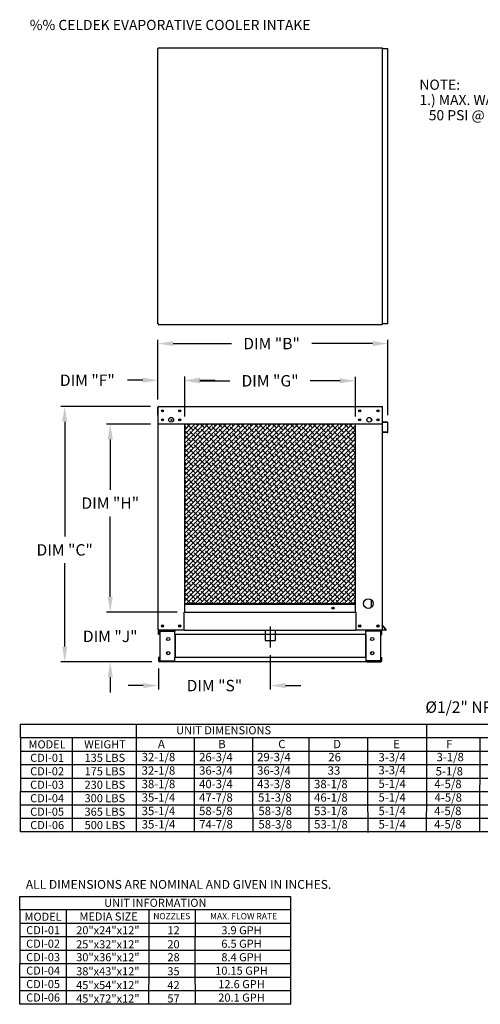
# Model space of a CAD drawing. Units: inches. Extents: x 8 to 248, y -5 to 188.
# Drawn here: x 8 to 98, y -5 to 188 of the extents above; entities that cross this region are included whole.
import ezdxf
from ezdxf.enums import TextEntityAlignment as Align
from ezdxf.lldxf.tags import DXFTag

# ---------------------------------------------------------------- set-up
doc = ezdxf.new("R2010")
doc.units = ezdxf.units.IN
doc.header["$LTSCALE"] = 2
doc.header["$MEASUREMENT"] = 0
doc.styles.add('BOLD', font='ROMAND')
tags = doc.linetypes.add('CENTER2', pattern=[1.125, 0.75, -0.125, 0.125, -0.125]).pattern_tags.tags
tags[10:11] = [DXFTag(74, 4), DXFTag(75, 0), DXFTag(340, '0'), DXFTag(46, 1.0), DXFTag(50, 0.0), DXFTag(44, 0.0), DXFTag(45, 0.0)]
tags[8:9] = [DXFTag(74, 4), DXFTag(75, 0), DXFTag(340, '0'), DXFTag(46, 1.0), DXFTag(50, 0.0), DXFTag(44, 0.0), DXFTag(45, 0.0)]
tags[6:7] = [DXFTag(74, 4), DXFTag(75, 0), DXFTag(340, '0'), DXFTag(46, 1.0), DXFTag(50, 0.0), DXFTag(44, 0.0), DXFTag(45, 0.0)]
tags[4:5] = [DXFTag(74, 4), DXFTag(75, 0), DXFTag(340, '0'), DXFTag(46, 1.0), DXFTag(50, 0.0), DXFTag(44, 0.0), DXFTag(45, 0.0)]
tags = doc.linetypes.add('DASHED', pattern=[0.75, 0.5, -0.25]).pattern_tags.tags
tags[6:7] = [DXFTag(74, 4), DXFTag(75, 0), DXFTag(340, '0'), DXFTag(46, 1.0), DXFTag(50, 0.0), DXFTag(44, 0.0), DXFTag(45, 0.0)]
tags[4:5] = [DXFTag(74, 4), DXFTag(75, 0), DXFTag(340, '0'), DXFTag(46, 1.0), DXFTag(50, 0.0), DXFTag(44, 0.0), DXFTag(45, 0.0)]
doc.dimstyles.get("Standard").update_dxf_attribs({"dimtxt": 0.18, "dimasz": 0.18, "dimexe": 0.18, "dimexo": 0.0625, "dimgap": 0.09, "dimtad": 0, "dimtih": 1, "dimtoh": 1, "dimdec": 4, "dimzin": 0, "dimdsep": 46, "dimtxsty": 'Standard', "dimcen": 0.09, "dimadec": 0, "dimazin": 0, "dimtfac": 1, "dimtdec": 4, "dimtofl": 0, "dimtmove": 0, "dimatfit": 3, "dimfxl": 0, "dimtolj": 1, "dimtzin": 0, "dimarcsym": 0})

# ---------------------------------------------------------------- blocks, each defined once
blk = doc.blocks.new('*D2')
at = {"color": 0, "lineweight": -2}
for p, q in [((35.07, 113.43), (35.07, 125.16)), ((38.07, 124.41), (49.52, 124.41)), ((77.24, 124.41), (65.27, 124.41)), ((80.24, 110.36), (80.24, 125.16))]:
    blk.add_line(p, q, dxfattribs=at)
at = {"color": 0}
for points in [[(38.07, 124.91), (38.07, 123.91), (35.07, 124.41)], [(77.24, 124.91), (77.24, 123.91), (80.24, 124.41)]]:
    blk.add_solid(points, dxfattribs=at)
at = {"layer": 'Defpoints', "color": 0}
for p in [(35.07, 124.41), (35.07, 111.93), (80.24, 108.86)]:
    blk.add_point(p, dxfattribs=at)
at = {"color": 0, "insert": (57.39, 124.41), "char_height": 2.25, "attachment_point": 5}
blk.add_mtext('\\A1;DIM "B"', dxfattribs=at)
blk = doc.blocks.new('*D3')
at = {"color": 0, "lineweight": -2}
for p, q in [((25.69, 74.68), (25.69, 77.68)), ((38.82, 71.68), (24.94, 71.68)), ((33.87, 61.92), (24.94, 61.92)), ((25.69, 58.92), (25.69, 55.92))]:
    blk.add_line(p, q, dxfattribs=at)
at = {"color": 0}
for points in [[(25.19, 74.68), (26.19, 74.68), (25.69, 71.68)], [(25.19, 58.92), (26.19, 58.92), (25.69, 61.92)]]:
    blk.add_solid(points, dxfattribs=at)
at = {"layer": 'Defpoints', "color": 0}
for p in [(25.69, 71.68), (40.32, 71.68), (35.37, 61.92)]:
    blk.add_point(p, dxfattribs=at)
at = {"color": 0, "insert": (25.69, 66.93), "char_height": 2.25, "attachment_point": 5}
blk.add_mtext('\\A1;DIM "J"', dxfattribs=at)
blk = doc.blocks.new('*D4')
at = {"color": 0, "lineweight": -2}
for p, q in [((33.63, 108.6), (24.95, 108.6)), ((25.7, 105.6), (25.7, 95.71)), ((25.7, 74.68), (25.7, 90.46)), ((38.82, 71.68), (24.95, 71.68))]:
    blk.add_line(p, q, dxfattribs=at)
at = {"color": 0}
for points in [[(25.2, 105.6), (26.2, 105.6), (25.7, 108.6)], [(25.2, 74.68), (26.2, 74.68), (25.7, 71.68)]]:
    blk.add_solid(points, dxfattribs=at)
at = {"layer": 'Defpoints', "color": 0}
for p in [(25.7, 108.6), (35.13, 108.6), (40.32, 71.68)]:
    blk.add_point(p, dxfattribs=at)
at = {"color": 0, "insert": (25.7, 93.09), "char_height": 2.25, "attachment_point": 5}
blk.add_mtext('\\A1;DIM "H"', dxfattribs=at)
blk = doc.blocks.new('*D5')
at = {"color": 0, "lineweight": -2}
for p, q in [((35.07, 113.43), (35.07, 117.96)), ((40.32, 110.1), (40.32, 117.96)), ((32.07, 117.21), (29.07, 117.21)), ((43.32, 117.21), (46.32, 117.21))]:
    blk.add_line(p, q, dxfattribs=at)
at = {"color": 0}
for points in [[(32.07, 117.71), (32.07, 116.71), (35.07, 117.21)], [(43.32, 117.71), (43.32, 116.71), (40.32, 117.21)]]:
    blk.add_solid(points, dxfattribs=at)
at = {"layer": 'Defpoints', "color": 0}
for p in [(35.07, 117.21), (35.07, 111.93), (40.32, 108.6)]:
    blk.add_point(p, dxfattribs=at)
at = {"color": 0, "insert": (21.19, 117.21), "char_height": 2.25, "attachment_point": 5}
blk.add_mtext('\\A1;DIM "F"', dxfattribs=at)
blk = doc.blocks.new('*D6')
at = {"color": 0, "lineweight": -2}
for p, q in [((40.32, 110.1), (40.32, 117.85)), ((43.32, 117.1), (49.22, 117.1)), ((70.86, 117.1), (64.97, 117.1)), ((73.86, 110.1), (73.86, 117.85))]:
    blk.add_line(p, q, dxfattribs=at)
at = {"color": 0}
for points in [[(43.32, 117.6), (43.32, 116.6), (40.32, 117.1)], [(70.86, 117.6), (70.86, 116.6), (73.86, 117.1)]]:
    blk.add_solid(points, dxfattribs=at)
at = {"layer": 'Defpoints', "color": 0}
for p in [(73.86, 117.1), (40.32, 108.6), (73.86, 108.6)]:
    blk.add_point(p, dxfattribs=at)
at = {"color": 0, "insert": (57.09, 117.1), "char_height": 2.25, "attachment_point": 5}
blk.add_mtext('\\A1;DIM "G"', dxfattribs=at)
blk = doc.blocks.new('*D7')
at = {"color": 0, "lineweight": -2}
for p, q in [((33.63, 112.05), (15.99, 112.05)), ((16.74, 109.05), (16.74, 86.52)), ((16.74, 64.92), (16.74, 81.27)), ((33.87, 61.92), (15.99, 61.92))]:
    blk.add_line(p, q, dxfattribs=at)
at = {"color": 0}
for points in [[(16.24, 109.05), (17.24, 109.05), (16.74, 112.05)], [(16.24, 64.92), (17.24, 64.92), (16.74, 61.92)]]:
    blk.add_solid(points, dxfattribs=at)
at = {"layer": 'Defpoints', "color": 0}
for p in [(35.13, 112.05), (16.74, 61.92), (35.37, 61.92)]:
    blk.add_point(p, dxfattribs=at)
at = {"color": 0, "insert": (16.74, 83.9), "char_height": 2.25, "attachment_point": 5}
blk.add_mtext('\\A1;DIM "C"', dxfattribs=at)
blk = doc.blocks.new('*D12')
at = {"color": 0, "lineweight": -2}
for p, q in [((57.13, 63.26), (57.13, 56.51)), ((35.19, 60.6), (35.19, 56.51)), ((32.19, 57.26), (29.19, 57.26)), ((60.13, 57.26), (63.13, 57.26))]:
    blk.add_line(p, q, dxfattribs=at)
at = {"color": 0}
for points in [[(32.19, 57.76), (32.19, 56.76), (35.19, 57.26)], [(60.13, 57.76), (60.13, 56.76), (57.13, 57.26)]]:
    blk.add_solid(points, dxfattribs=at)
at = {"layer": 'Defpoints', "color": 0}
for p in [(57.13, 64.76), (35.19, 62.1), (57.13, 57.26)]:
    blk.add_point(p, dxfattribs=at)
at = {"color": 0, "insert": (46.16, 57.26), "char_height": 2.25, "attachment_point": 5}
blk.add_mtext('\\A1;DIM "S"', dxfattribs=at)

msp = doc.modelspace()

# ---------------------------------------------------------------- hatches: boundary and pattern name
h = msp.add_hatch()
h.set_pattern_fill('ANSI38', color=256, scale=5, style=0)
h.paths.add_polyline_path([(40.32337, 73.39204), (40.32337, 108.60006), (73.85737, 108.60006), (73.85737, 73.39204)])

# ---------------------------------------------------------------- linework, layer by layer
at = {"color": 7, "linetype": 'Continuous'}
for p, q in [((35.06849, 128.30133), (35.06849, 182.31483)), ((35.12924, 182.31483), (35.06849, 182.31483)), ((79.12574, 182.42958), (35.12924, 182.42958)), ((35.12924, 182.42958), (35.12924, 182.31651)), ((35.12924, 182.31483), (35.12924, 182.31651)), ((35.18155, 182.31483), (35.12924, 182.31483)), ((79.07343, 182.31483), (79.12574, 182.31483)), ((79.12574, 182.31651), (79.12574, 182.42958)), ((79.12574, 182.31651), (79.12574, 182.31483)), ((79.18649, 182.31483), (79.12574, 182.31483)), ((79.18649, 128.30133), (79.18649, 182.31483)), ((79.23424, 182.31483), (79.18649, 182.31483)), ((79.23424, 182.31483), (80.13797, 182.31483)), ((80.13797, 182.31483), (80.24118, 182.31483)), ((80.24118, 128.30133), (80.24118, 182.31483)), ((35.06849, 128.30133), (35.12924, 128.30133)), ((35.18155, 128.30133), (35.12924, 128.30133)), ((35.12924, 128.30133), (35.12924, 128.29964)), ((35.12924, 128.29964), (35.12924, 128.18658)), ((35.12924, 128.18658), (79.12574, 128.18658)), ((79.07343, 128.30133), (79.12574, 128.30133)), ((79.12574, 128.30133), (79.18649, 128.30133)), ((79.12574, 128.30133), (79.12574, 128.29964)), ((79.12574, 128.18658), (79.12574, 128.29964)), ((79.18649, 128.30133), (79.23424, 128.30133)), ((80.13797, 128.30133), (79.23424, 128.30133)), ((80.24118, 128.30133), (80.13797, 128.30133)), ((35.06849, 110.35844), (35.06849, 111.93287)), ((35.12924, 110.35844), (35.06849, 110.35844)), ((35.12924, 112.04594), (79.12574, 112.04594)), ((35.18155, 112.04594), (35.12924, 112.04594)), ((35.12924, 112.04594), (35.12924, 111.93287)), ((35.12924, 108.60006), (35.12924, 111.93287)), ((79.07343, 112.04594), (79.12574, 112.04594)), ((79.12574, 111.93287), (79.12574, 112.04594)), ((79.12574, 111.93287), (79.12574, 108.60006)), ((79.18649, 109.10191), (79.18649, 111.93287)), ((35.12924, 68.11019), (35.12924, 108.60006)), ((40.32337, 108.60006), (35.12924, 108.60006)), ((73.85737, 108.60006), (40.32337, 108.60006)), ((40.32337, 73.39204), (40.32337, 108.60006)), ((79.12574, 108.60006), (73.85737, 108.60006)), ((73.85737, 73.39204), (73.85737, 108.60006)), ((77.01637, 109.26061), (77.01637, 109.64726)), ((79.12574, 108.60006), (79.12574, 68.11019)), ((79.22895, 108.98928), (80.13267, 108.91021)), ((80.13797, 108.97073), (79.23424, 109.0498)), ((80.18043, 108.8581), (80.18043, 107.06469)), ((80.24118, 107.06469), (80.24118, 108.8581)), ((79.33989, 107.08114), (79.33459, 107.02062)), ((79.33459, 107.02062), (80.11826, 106.95206)), ((80.12356, 107.01258), (79.33989, 107.08114)), ((77.01637, 72.65475), (77.01637, 74.07875)), ((40.2103, 68.11019), (40.2103, 71.67925)), ((40.2103, 71.67925), (40.32337, 71.67925)), ((40.32337, 73.39204), (73.85737, 73.39204)), ((40.32337, 71.67925), (40.32337, 73.39204)), ((40.32337, 73.33285), (73.85737, 73.33285)), ((40.32337, 73.33285), (73.85737, 73.33285)), ((40.32337, 73.27366), (73.85737, 73.27366)), ((40.32337, 71.67925), (73.85737, 71.67925)), ((73.85737, 71.67925), (73.85737, 73.39204)), ((73.85737, 71.67925), (73.97043, 71.67925)), ((73.97043, 71.67925), (73.97043, 68.11019)), ((35.12924, 68.11019), (35.2423, 68.11019)), ((35.18999, 67.26644), (35.18999, 67.93131)), ((40.2103, 68.11019), (35.2423, 68.11019)), ((35.31655, 67.26644), (35.31655, 67.93131)), ((35.36887, 67.98362), (38.17518, 67.98362)), ((35.43552, 67.92962), (35.43552, 62.101)), ((35.43552, 67.92962), (38.17518, 67.92962)), ((38.22749, 67.92962), (38.17518, 67.92962)), ((38.22749, 67.93131), (38.22749, 67.92962)), ((38.22749, 67.92962), (38.35405, 67.93131)), ((38.35405, 68.11019), (38.35405, 67.97687)), ((38.35405, 67.26644), (38.35405, 67.97687)), ((38.35405, 67.93131), (38.35405, 67.93131)), ((40.2103, 68.11019), (73.97043, 68.11019)), ((79.01268, 68.11019), (73.97043, 68.11019)), ((75.90093, 67.97687), (75.90093, 68.11019)), ((75.90093, 67.26644), (75.90093, 67.97687)), ((75.90093, 67.93131), (75.90093, 67.93131)), ((76.02749, 67.92962), (75.90093, 67.93131)), ((76.02749, 67.92962), (76.02749, 67.93131)), ((76.0798, 67.92962), (76.02749, 67.92962)), ((78.88612, 67.98362), (76.0798, 67.98362)), ((78.81946, 67.92962), (76.0798, 67.92962)), ((78.81946, 67.92962), (78.81946, 62.101)), ((78.93843, 67.26644), (78.93843, 67.93131)), ((79.01268, 68.11019), (79.12574, 68.11019)), ((79.06499, 67.26644), (79.06499, 67.93131)), ((79.83629, 68.25687), (79.12574, 69.10367)), ((79.79621, 68.17094), (79.12574, 68.17094)), ((79.79621, 68.11019), (79.12574, 68.11019)), ((79.88283, 68.29592), (79.13798, 69.1836)), ((35.31655, 67.26644), (35.18999, 67.26644)), ((75.90093, 67.26644), (38.35405, 67.26644)), ((38.35405, 67.26644), (38.35405, 62.76419)), ((38.43505, 67.26644), (38.43505, 62.76419)), ((75.81993, 67.26644), (75.81993, 62.76419)), ((75.90093, 67.26644), (75.90093, 62.76419)), ((78.93843, 67.26644), (79.06499, 67.26644)), ((35.31655, 62.76419), (35.18999, 62.76419)), ((35.18999, 62.76419), (35.18999, 62.09931)), ((35.31655, 62.76419), (35.31655, 62.09931)), ((38.17518, 62.047), (35.36887, 62.047)), ((38.17518, 61.92044), (35.36887, 61.92044)), ((35.43552, 62.101), (38.17518, 62.101)), ((38.17518, 62.101), (38.22749, 62.101)), ((38.22749, 62.101), (38.22749, 62.09931)), ((38.22749, 62.101), (38.35405, 62.101)), ((75.90093, 62.76419), (38.35405, 62.76419)), ((38.35405, 62.05375), (38.35405, 62.76419)), ((38.35405, 62.101), (38.35405, 62.09931)), ((38.35405, 62.05375), (38.35405, 61.92044)), ((75.90093, 61.92044), (38.35405, 61.92044)), ((75.90093, 62.76419), (75.90093, 62.05375)), ((76.02749, 62.101), (75.90093, 62.101)), ((75.90093, 62.101), (75.90093, 62.09931)), ((75.90093, 61.92044), (75.90093, 62.05375)), ((76.02749, 62.101), (76.02749, 62.09931)), ((76.02749, 62.101), (76.0798, 62.101)), ((78.81946, 62.101), (76.0798, 62.101)), ((76.0798, 62.047), (78.88612, 62.047)), ((76.0798, 61.92044), (78.88612, 61.92044)), ((78.93843, 62.76419), (79.06499, 62.76419)), ((78.93843, 62.09931), (78.93843, 62.76419)), ((79.06499, 62.09931), (79.06499, 62.76419))]:
    msp.add_line(p, q, dxfattribs=at)
at = {"linetype": 'DASHED'}
for p, q in [((56.12749, 68.11019), (56.12749, 66.11019)), ((58.12749, 68.11019), (58.12749, 66.11019))]:
    msp.add_line(p, q, dxfattribs=at)
at = {"linetype": 'CENTER2'}
msp.add_line((57.12749, 68.83661), (57.12749, 64.76289), dxfattribs=at)
at = {"color": 7, "linetype": 'DASHED'}
msp.add_line((56.12749, 66.11019), (58.12749, 66.11019), dxfattribs=at)
for p, q in [((8.07365, 49.69335), (106.28151, 49.69335)), ((8.07365, 47.04819), (8.07365, 49.69335)), ((30.75951, 49.69335), (30.7565, 28.56109)), ((87.80263, 49.69335), (87.80263, 44.40304)), ((8.07365, 47.04819), (8.07365, 44.40304)), ((8.07365, 47.04819), (219.43739, 47.04819)), ((18.28444, 28.58072), (18.29354, 47.04819)), ((42.15517, 47.04819), (42.15517, 44.40304)), ((53.64003, 47.04819), (53.64003, 44.40304)), ((64.73685, 47.04819), (64.73685, 44.40304)), ((76.22171, 47.04819), (76.22171, 44.40304)), ((98.31605, 47.04819), (98.25258, 28.56498)), ((8.07365, 44.40304), (8.07365, 41.75788)), ((8.07365, 44.40304), (219.43739, 44.40304)), ((42.15517, 44.40304), (42.15517, 41.75788)), ((53.64003, 44.40304), (53.64003, 41.75788)), ((64.73685, 44.40304), (64.73685, 41.75788)), ((76.22171, 44.40304), (76.22171, 41.75788)), ((87.80263, 44.40304), (87.80263, 41.75788)), ((8.06595, 41.75788), (8.06595, 39.11272)), ((8.07365, 41.75788), (219.43739, 41.75788)), ((42.15517, 41.75788), (42.15517, 39.11272)), ((53.64003, 41.75788), (53.64003, 39.11272)), ((64.73685, 41.75788), (64.73685, 39.11272)), ((76.22171, 41.75788), (76.22171, 39.11272)), ((87.80263, 41.75788), (87.80263, 39.11272)), ((8.06595, 39.11272), (8.06595, 36.46757)), ((8.06595, 39.11272), (219.43739, 39.11272)), ((42.15517, 39.11272), (42.15517, 36.46757)), ((53.64003, 39.11272), (53.64003, 36.46757)), ((64.73685, 39.11272), (64.73685, 36.46757)), ((76.22171, 39.11272), (76.22171, 36.46757)), ((87.80263, 39.11272), (87.80263, 36.46757)), ((8.08435, 28.56783), (8.06595, 36.46757)), ((8.06595, 36.46757), (219.43739, 36.46757)), ((42.15517, 36.46757), (42.16467, 28.56109)), ((53.64003, 36.46757), (53.67638, 28.5164)), ((64.73685, 36.46757), (64.70132, 28.43224)), ((76.22171, 36.46757), (76.31538, 28.43224)), ((87.80263, 36.46757), (87.76113, 28.5164)), ((8.06595, 33.82241), (219.43739, 33.82241)), ((219.43739, 31.17725), (8.06595, 31.17725)), ((8.37766, 31.17725), (8.06595, 31.17725)), ((219.4538, 28.55198), (8.08236, 28.55198)), ((8.39407, 28.55198), (8.08236, 28.55198)), ((7.90655, 15.84713), (61.13692, 15.84713)), ((7.90655, 13.20197), (7.90655, 15.84713)), ((61.13692, 15.84713), (61.10335, -5.28564)), ((61.13692, 13.20197), (7.90655, 13.20197)), ((7.90655, 13.20197), (7.90655, 10.55681)), ((17.01305, 13.20197), (17.01305, 10.55681)), ((33.25684, 13.20197), (33.25684, 10.55681)), ((42.35207, 13.20197), (42.35207, 10.55681)), ((61.13692, 10.55681), (7.90655, 10.55681)), ((7.90655, 10.55681), (7.90655, 7.91166)), ((17.01305, 10.55681), (17.01305, 7.91166)), ((33.25684, 10.55681), (33.25684, 7.91166)), ((42.35207, 10.55681), (42.35207, 7.91166)), ((7.89886, 7.91166), (7.89886, 5.2665)), ((8.51457, 7.91166), (7.90655, 7.91166)), ((61.13692, 7.91166), (8.21056, 7.91166)), ((17.00536, 7.91166), (17.00536, 5.2665)), ((33.24914, 7.91166), (33.24914, 5.2665)), ((42.34438, 7.91166), (42.34438, 5.2665)), ((7.89886, 5.2665), (7.89886, 2.62135)), ((8.21056, 5.2665), (7.89886, 5.2665)), ((61.13692, 5.2665), (8.21056, 5.2665)), ((17.00536, 5.2665), (17.00536, 2.62135)), ((33.24914, 5.2665), (33.24914, 2.62135)), ((42.34438, 5.2665), (42.34438, 2.62135)), ((7.92075, -5.30208), (7.89886, 2.62135)), ((8.21056, 2.62135), (7.89886, 2.62135)), ((61.13692, 2.62135), (8.21056, 2.62135)), ((17.00536, 2.62135), (17.00676, -5.28655)), ((33.24914, 2.62135), (33.20731, -5.29582)), ((42.34438, 2.62135), (42.40633, -5.31617)), ((8.21056, -0.02381), (7.89886, -0.02381)), ((61.13692, -0.02381), (8.21056, -0.02381)), ((61.13692, -2.66897), (7.89886, -2.66897)), ((8.21056, -2.66897), (7.89886, -2.66897)), ((8.21514, -2.65773), (7.90344, -2.65773)), ((61.1415, -2.65773), (8.21514, -2.65773)), ((61.1415, -5.30289), (7.90344, -5.30289)), ((8.21514, -5.30289), (7.90344, -5.30289))]:
    msp.add_line(p, q)
at = {"color": 7, "linetype": 'Continuous'}
for centre, radius in [((35.97299, 111.20219), 0.21094), ((35.97299, 111.20219), 0.10969), ((39.34799, 111.20219), 0.21094), ((39.34799, 111.20219), 0.10969), ((74.70112, 111.20219), 0.21094), ((74.70112, 111.20219), 0.10969), ((78.28199, 111.20219), 0.21094), ((78.28199, 111.20219), 0.10969), ((35.97299, 109.44381), 0.21094), ((35.97299, 109.44381), 0.10969), ((37.66049, 109.45394), 0.46406), ((37.72124, 109.42228), 0.10969), ((39.34799, 109.44381), 0.21094), ((39.34799, 109.44381), 0.10969), ((74.70112, 109.44381), 0.21094), ((74.70112, 109.44381), 0.10969), ((76.59449, 109.45394), 0.46406), ((78.28199, 109.44381), 0.21094), ((78.28199, 109.44381), 0.10969), ((76.38862, 73.36675), 0.94922), ((69.4513, 72.47299), 0.21094), ((69.4513, 72.47299), 0.10969), ((35.97299, 68.95394), 0.21094), ((35.97299, 68.95394), 0.10969), ((39.34799, 68.95394), 0.21094), ((39.34799, 68.95394), 0.10969), ((74.70112, 68.95394), 0.21094), ((74.70112, 68.95394), 0.10969), ((78.28199, 68.95394), 0.21094), ((78.28199, 68.95394), 0.10969), ((37.08843, 66.40328), 0.31641), ((77.16655, 66.40328), 0.31641), ((37.08843, 63.62734), 0.31641), ((77.16655, 63.62734), 0.31641)]:
    msp.add_circle(centre, radius, dxfattribs=at)
for centre, radius, start, end in [((35.18155, 111.93287), 0.11306, 117.5606031, 180), ((79.07343, 111.93287), 0.11306, 0, 62.4393969), ((79.2388, 109.10191), 0.11306, 180, 265), ((79.2388, 109.10191), 0.05231, 180, 265), ((80.12812, 108.8581), 0.05231, 0, 85), ((80.12812, 108.8581), 0.11306, 0, 85), ((80.12812, 107.06469), 0.11306, 265, 0), ((80.12812, 107.06469), 0.05231, 265, 0), ((35.36887, 67.93131), 0.17888, 90, 180), ((35.36887, 67.93131), 0.05231, 90, 180), ((38.17518, 67.93131), 0.17888, 0, 90), ((38.17518, 67.93131), 0.05231, 0, 90), ((76.0798, 67.93131), 0.17888, 90, 180), ((76.0798, 67.93131), 0.05231, 90, 180), ((78.88612, 67.93131), 0.17888, 0, 90), ((78.88612, 67.93131), 0.05231, 0, 90), ((79.17805, 69.21722), 0.05231, 180, 220), ((79.79621, 68.22325), 0.11306, 270, 40), ((79.79621, 68.22325), 0.05231, 270, 40), ((35.36887, 62.09931), 0.17888, 180, 270), ((35.36887, 62.09931), 0.05231, 180, 270), ((38.17518, 62.09931), 0.05231, 270, 0), ((38.17518, 62.09931), 0.17888, 270, 0), ((76.0798, 62.09931), 0.17888, 180, 270), ((76.0798, 62.09931), 0.05231, 180, 270), ((78.88612, 62.09931), 0.05231, 270, 0), ((78.88612, 62.09931), 0.17888, 270, 0)]:
    msp.add_arc(centre, radius, start, end, dxfattribs=at)

# ---------------------------------------------------------------- texts
at = {"style": 'BOLD'}
for s, p in [('%% CELDEK EVAPORATIVE COOLER INTAKE', (9.86891, 185.9636)), ('NOTE:', (86.43858, 174.24036)), ('1.) MAX. WATER PRESSURE', (86.43858, 171.24036)), ('   50 PSI @ 70 DEG. F', (86.43858, 168.24036))]:
    msp.add_text(s, height=2, dxfattribs=at).set_placement(p)
for s, height, p in [('UNIT DIMENSIONS', 1.5870937, (47.96715, 48.48682)), ('MODEL', 1.587094, (13.29096, 45.72561)), ('WEIGHT', 1.587094, (24.64402, 45.72561)), ('CDI-01', 1.587094, (13.29406, 43.08046)), ('135 LBS', 1.587094, (24.63328, 43.08046)), ('CDI-02', 1.587094, (13.28637, 40.4353)), ('175 LBS', 1.587094, (24.63328, 40.4353)), ('CDI-03', 1.587094, (13.28637, 37.79014)), ('230 LBS', 1.587094, (24.63328, 37.79014)), ('CDI-04', 1.587094, (13.28637, 35.14499)), ('300 LBS', 1.587094, (24.63328, 35.14499)), ('CDI-05', 1.587094, (13.28637, 32.49983)), ('365 LBS', 1.587094, (24.63328, 32.49983)), ('CDI-06', 1.587094, (13.30278, 29.87456)), ('500 LBS', 1.587094, (24.64969, 29.87456)), ('UNIT INFORMATION', 1.5870937, (34.54571, 14.61275)), ('MODEL', 1.587094, (12.50023, 11.87939)), ('MEDIA SIZE', 1.587094, (25.37281, 11.92234)), ('NOZZLES', 1.21012, (37.78505, 11.99588)), ('MAX. FLOW RATE', 1.2279453, (51.89782, 11.98724)), ('CDI-01', 1.587094, (12.50333, 9.23424)), ('20"x24"x12"', 1.5870937, (25.22748, 9.21896)), ('12', 1.587094, (38.12799, 9.21896)), ('3.9 GPH', 1.587094, (51.48305, 9.21896)), ('CDI-02', 1.587094, (12.49564, 6.58908)), ('25"x32"x12"', 1.5870937, (25.21979, 6.46519)), ('20', 1.587094, (38.1203, 6.46519)), ('6.5 GPH', 1.587094, (51.48305, 6.5738)), ('CDI-03', 1.587094, (12.49564, 3.94392)), ('30"x36"x12"', 1.5870937, (25.22748, 3.92865)), ('28', 1.587094, (38.12799, 3.92865)), ('8.4 GPH', 1.587094, (51.48305, 3.92865)), ('CDI-04', 1.587094, (12.49564, 1.29877)), ('38"x43"x12"', 1.5870937, (25.21979, 1.17488)), ('35', 1.587094, (38.1203, 1.17488)), ('10.15 GPH', 1.587094, (51.48305, 1.28349)), ('CDI-05', 1.587094, (12.49564, -1.34639)), ('45"x54"x12"', 1.5870937, (25.21979, -1.54048)), ('42', 1.587094, (38.1203, -1.54048)), ('12.6 GPH', 1.587094, (51.48305, -1.36167)), ('CDI-06', 1.587094, (12.50022, -3.98031)), ('45"x72"x12"', 1.5870937, (25.22437, -4.1744)), ('57', 1.587094, (38.12488, -4.1744)), ('20.1 GPH', 1.587094, (51.48763, -3.99559))]:
    msp.add_text(s, height=height).set_placement(p, align=Align.MIDDLE_CENTER)
for s, p in [('A', (35.06008, 44.96365)), ('B', (46.90879, 44.96365)), ('C', (58.69971, 44.96365)), ('D', (69.49047, 44.96365)), ('E', (81.28139, 44.96365)), ('F', (91.69671, 44.96365)), ('32-1/8', (31.85977, 42.41019)), ('26-3/4', (43.15392, 42.41019)), ('29-3/4', (54.54986, 42.41019)), ('26', (68.53247, 42.41019)), ('3-3/4', (78.39675, 42.3737)), ('3-1/8', (89.80063, 42.41019)), ('32-1/8', (31.85977, 39.76503)), ('36-3/4', (43.15392, 39.76503)), ('36-3/4', (54.54986, 39.76503)), ('33', (68.40534, 39.76503)), ('3-3/4', (78.39675, 39.83294)), ('5-1/8', (89.63543, 39.62531)), ('38-1/8', (31.85977, 37.11988)), ('40-3/4', (43.15392, 37.11988)), ('43-3/8', (54.54986, 37.11988)), ('38-1/8', (65.7356, 37.11988)), ('5-1/4', (78.39675, 37.16515)), ('4-5/8', (89.36437, 37.11988)), ('35-1/4', (31.85977, 34.47472)), ('47-7/8', (43.15392, 34.47472)), ('51-3/8', (54.74139, 34.47472)), ('46-1/8', (65.7356, 34.47472)), ('5-1/4', (78.39675, 34.49736)), ('4-5/8', (89.42248, 34.47472)), ('35-1/4', (31.85977, 31.82956)), ('58-5/8', (43.15392, 31.82956)), ('58-3/8', (54.79803, 31.82956)), ('53-1/8', (65.7356, 31.82956)), ('5-1/4', (78.39675, 31.82956)), ('4-5/8', (89.33155, 31.82956)), ('35-1/4', (31.87618, 29.20429)), ('74-7/8', (43.17033, 29.20429)), ('58-3/8', (54.81444, 29.20429)), ('53-1/8', (65.75201, 29.20429)), ('5-1/4', (78.41316, 29.20429)), ('4-5/8', (89.34796, 29.20429))]:
    msp.add_text(s, height=1.63669).set_placement(p)
at = {"linetype": 'Continuous'}
msp.add_text(' ALL DIMENSIONS ARE NOMINAL AND GIVEN IN INCHES.', height=1.7358838, dxfattribs=at).set_placement((8.57557, 17.35693))
at = {"insert": (122.60578, 52.74143), "char_height": 2.25, "attachment_point": 6}
msp.add_mtext('%%c1/2" NPT WATER INLET', dxfattribs=at)

# ---------------------------------------------------------------- dimensions: what is measured, and where the dimension line sits
for base, p1, p2, text, picture, middle in [((35.06849, 124.4054), (80.24118, 108.8581), (35.06849, 111.93287), 'DIM "B"', '*D2', (57.39417, 124.4054)), ((35.06849, 117.2147), (40.32337, 108.60006), (35.06849, 111.93287), 'DIM "F"', '*D5', (21.19349, 117.2147)), ((73.85737, 117.09739), (40.32337, 108.60006), (73.85737, 108.60006), 'DIM "G"', '*D6', (57.09037, 117.09739)), ((57.12749, 57.25564), (35.18999, 62.09931), (57.12749, 64.76289), 'DIM "S"', '*D12', (46.15874, 57.25564))]:
    dim = msp.add_linear_dim(base=base, p1=p1, p2=p2, text=text, dimstyle='Standard', override={"dimscale": 1.5, "dimtxt": 1.5, "dimasz": 2, "dimexe": 0.5, "dimexo": 1, "dimgap": 1})
    dim.commit()
    dim.dimension.update_dxf_attribs({"geometry": picture, "text_midpoint": middle})
for base, p1, p2, text, picture, middle in [((16.74014, 61.92044), (35.12924, 112.04594), (35.36887, 61.92044), 'DIM "C"', '*D7', (16.74014, 83.89666)), ((25.69525, 108.60006), (40.32337, 71.67925), (35.12924, 108.60006), 'DIM "H"', '*D4', (25.69525, 93.08535)), ((25.68706, 71.67925), (35.36887, 61.92044), (40.32337, 71.67925), 'DIM "J"', '*D3', (25.68706, 66.92696))]:
    dim = msp.add_linear_dim(base=base, p1=p1, p2=p2, angle=90, text=text, dimstyle='Standard', override={"dimscale": 1.5, "dimtxt": 1.5, "dimasz": 2, "dimexe": 0.5, "dimexo": 1, "dimgap": 1})
    dim.commit()
    dim.dimension.update_dxf_attribs({"geometry": picture, "text_midpoint": middle})

doc.saveas('drawing.dxf')
